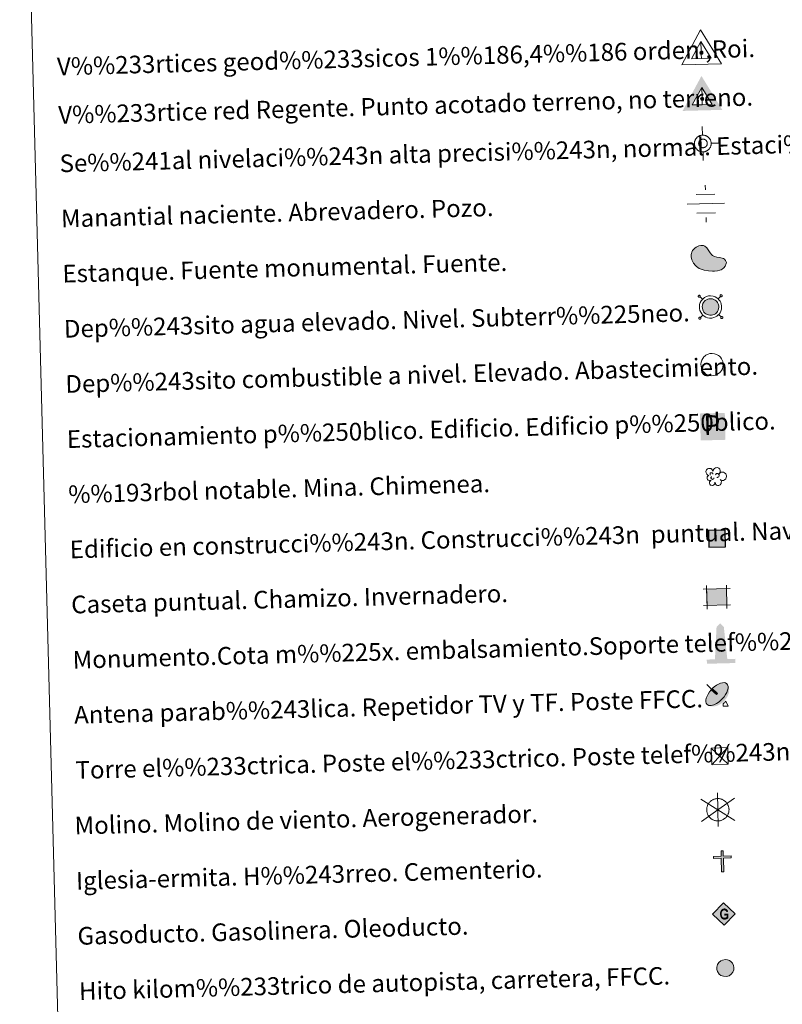
# Model space of a CAD drawing. Units: metres. Extents: x 677530 to 682061, y 4755784 to 4758870.
# Drawn here: x 677862 to 678207, y 4757041 to 4757488 of the extents above; entities that cross this region are included whole.
import ezdxf
from ezdxf.enums import TextEntityAlignment as Align

# ---------------------------------------------------------------- set-up
doc = ezdxf.new("R2010")
doc.units = ezdxf.units.M
doc.header["$MEASUREMENT"] = 0
doc.linetypes.add('DGN Style 2', pattern=[54.7135, 32.8281, -21.8854])
doc.layers.add('Carátula', color=7, linetype='Continuous', lineweight=0)
doc.styles.add('Style-arial', font='arial.shx', dxfattribs={"bigfont": 'arialbig.shx'})

# ---------------------------------------------------------------- blocks, each defined once
blk = doc.blocks.new('5VG1OR')
at = {"layer": 'Carátula', "linetype": 'Continuous', "lineweight": 0}
h = blk.add_hatch(color=1, dxfattribs=at)
edge = h.paths.add_edge_path()
edge.add_arc((0.1, 0), 7.5, 359.9998, 719.9998)
at = {"layer": 'Carátula', "color": 250, "linetype": 'Continuous', "lineweight": 0}
for p, q in [((-0.4, 51.9), (-0.5, 7.3)), ((-0.5, 7.3), (-0.4, 51.9)), ((-0.5, -7.7), (-0.5, -26.2)), ((-0.5, -26.2), (-0.5, -7.7))]:
    blk.add_line(p, q, dxfattribs=at)
at = {"layer": 'Carátula', "color": 250, "linetype": 'Continuous', "lineweight": 0, "flags": 128}
for points in [[(-0.4, 51.9), (-45.5, -26.2), (-0.5, -26.2)], [(-0.5, -26.2), (44.5, -26.1), (-0.4, 51.9)]]:
    blk.add_lwpolyline(points, dxfattribs=at)
at = {"layer": 'Carátula', "color": 250, "linetype": 'Continuous', "lineweight": 0, "extrusion": (0, 0, -1)}
for start, end in [(272.8094, 87.2167), (87.1909, 272.8094)]:
    blk.add_arc((-0.1, 0, 0), 7.5, start, end, dxfattribs=at)
at = {"layer": 'Carátula', "color": 250, "linetype": 'Continuous', "lineweight": 0}
blk.add_3dface([(90.1, -52.2), (-90, -52.1), (-0.5, 103.8)], dxfattribs=at)
blk = doc.blocks.new('5NIVA')
at = {"layer": 'Carátula', "color": 7, "linetype": 'Continuous', "lineweight": 0, "flags": 128}
for points in [[(0.7, 31), (0.7, 62.8)], [(32.6, -0.9), (32.4, 0.6), (32.3, 2.3), (32.1, 3.8), (31.8, 5.6), (31.4, 7.2), (30.8, 8.9), (30.4, 10.5), (29.8, 12), (29.1, 13.4), (28.1, 14.9), (27.4, 16.5), (26.4, 17.6), (25.3, 19.2), (24.4, 20.4), (23.1, 21.4), (22.1, 22.7), (20.9, 23.7), (19.3, 24.7), (18.1, 25.7), (16.6, 26.5), (15, 27.5), (13.6, 28.2), (12.1, 28.7), (10.5, 29.1), (8.8, 29.7), (7.3, 30.2), (5.6, 30.5), (4, 30.7), (2.3, 30.7), (0.7, 31), (-0.7, 30.8), (-2.4, 30.7), (-3.9, 30.5), (-5.7, 30.2), (-7.2, 29.7), (-9, 29.2), (-10.6, 28.7), (-12.1, 28.2), (-13.5, 27.5), (-15.1, 26.5), (-16.6, 25.7), (-17.8, 24.6), (-19.3, 23.7), (-20.6, 22.7), (-21.5, 21.4), (-22.8, 20.4), (-23.8, 19.2), (-24.8, 17.7), (-25.8, 16.4), (-26.5, 15), (-27.6, 13.4), (-28.3, 11.9), (-28.8, 10.4), (-29.3, 8.9), (-29.8, 7.2), (-30.3, 5.6), (-30.6, 3.9), (-30.8, 2.3), (-30.8, 0.6), (-31, -0.9), (-30.8, -2.4), (-30.8, -4.2), (-30.6, -5.6), (-30.3, -7.4), (-29.8, -8.9), (-29.3, -10.6), (-28.8, -12.2), (-28.3, -13.7), (-27.6, -15.1), (-26.5, -16.6), (-25.8, -18.2), (-24.9, -19.4), (-23.8, -21), (-22.8, -22.2), (-21.5, -23.3), (-20.6, -24.5), (-19.3, -25.5), (-17.8, -26.5), (-16.6, -27.5), (-15.1, -28.2), (-13.5, -29.2), (-12, -30), (-10.5, -30.5), (-9, -31), (-7.2, -31.5), (-5.8, -31.9), (-4, -32.2), (-2.5, -32.4), (-0.8, -32.5), (0.8, -32.7), (2.2, -32.5), (4, -32.4), (5.5, -32.2), (7.2, -32), (8.8, -31.5), (10.6, -31), (12.1, -30.5), (13.6, -30), (15.1, -29.2), (16.6, -28.2)], [(17.7, -0.5), (17.6, 0.4), (17.5, 1.2), (17.5, 2), (17.3, 2.9), (17.1, 3.7), (16.9, 4.5), (16.6, 5.2), (16.2, 6), (15.8, 6.8), (15.5, 7.6), (15.1, 8.4), (14.5, 9), (14, 9.7), (13.5, 10.2), (13, 10.9), (12.4, 11.5), (11.7, 12), (11, 12.5), (10.3, 13.1), (9.6, 13.5), (8.9, 13.9), (8, 14.3), (7.4, 14.6), (6.5, 14.8), (5.6, 15.1), (4.8, 15.4), (4, 15.4), (3.2, 15.6), (2.3, 15.6), (1.4, 15.7), (0.7, 15.6), (-0.3, 15.6), (-1.1, 15.5), (-1.9, 15.4), (-2.8, 15.1), (-3.5, 14.8), (-4.3, 14.6), (-5.1, 14.3), (-5.9, 13.9), (-6.6, 13.5), (-7.4, 13.1), (-8.1, 12.6), (-8.8, 12), (-9.3, 11.5), (-10, 10.9), (-10.6, 10.3), (-11.1, 9.7), (-11.7, 9), (-12.1, 8.3), (-12.6, 7.6), (-13, 6.8), (-13.3, 6), (-13.6, 5.3), (-14, 4.5), (-14.2, 3.7), (-14.3, 2.9), (-14.5, 2), (-14.6, 1.2), (-14.7, 0.4), (-14.8, -0.4), (-14.6, -1.4), (-14.6, -2.2), (-14.6, -3), (-14.4, -3.8), (-14.1, -4.7), (-13.9, -5.5), (-13.7, -6.3), (-13.3, -7.1), (-12.9, -7.9), (-12.6, -8.6), (-12.2, -9.4), (-11.7, -10), (-11, -10.7), (-10.6, -11.3), (-10, -12), (-9.3, -12.6), (-8.8, -13.1), (-8, -13.5), (-7.4, -14.1), (-6.6, -14.6), (-5.9, -14.9), (-5.2, -15.3), (-4.3, -15.6), (-3.6, -15.9), (-2.8, -16.2), (-1.9, -16.4), (-1.1, -16.5), (-0.3, -16.7), (0.6, -16.7), (1.5, -16.7), (2.3, -16.6), (3.1, -16.7), (4, -16.4), (4.8, -16.4), (5.7, -16.2), (6.4, -15.9), (7.3, -15.6), (8, -15.3), (8.9, -14.9), (9.6, -14.6)], [(-31, -0.9), (-63, -0.9)], [(0.8, -32.7), (0.8, -64.6)], [(9.6, -14.6), (10.4, -14), (11, -13.5), (11.7, -13.1), (12.3, -12.6), (12.9, -12), (13.5, -11.4), (14.1, -10.7), (14.6, -10.1), (15, -9.4), (15.4, -8.6), (15.9, -7.9), (16.2, -7.1), (16.6, -6.4), (16.9, -5.4), (17.1, -4.7), (17.3, -3.9), (17.4, -3), (17.6, -2.2), (17.6, -1.4), (17.7, -0.5)], [(16.6, -28.2), (18.1, -27.5), (19.4, -26.5), (20.8, -25.5), (22.1, -24.5), (23.1, -23.2), (24.3, -22.2), (25.4, -21), (26.3, -19.4), (27.4, -18.1), (28.1, -16.7), (29.1, -15.2), (29.8, -13.6), (30.4, -12.1), (30.8, -10.6), (31.4, -8.9), (31.8, -7.4), (32.1, -5.7), (32.3, -4.2), (32.4, -2.4), (32.6, -0.9)], [(32.6, -0.9), (64.5, -0.9)]]:
    blk.add_lwpolyline(points, dxfattribs=at)
blk = doc.blocks.new('5NACIE')
at = {"layer": 'Carátula', "color": 170, "linetype": 'Continuous', "lineweight": 0, "flags": 128}
for points in [[(0, 28.1), (0, 37.5)], [(-37.5, 0), (37.5, 0)], [(-18.8, 18.8), (18.8, 18.8)], [(-18.8, -18.8), (18.8, -18.8)], [(0, -28.1), (0, -37.5)]]:
    blk.add_lwpolyline(points, dxfattribs=at)
blk = doc.blocks.new('5TME_1')
at = {"layer": 'Carátula', "color": 250, "linetype": 'Continuous', "lineweight": 0}
for p, q in [((-37.5, 37.5), (37.5, -37.5)), ((37.2, 37.8), (-37.2, -37.9))]:
    blk.add_line(p, q, dxfattribs=at)
at = {"layer": 'Carátula', "color": 250, "linetype": 'Continuous', "lineweight": 0, "flags": 128}
blk.add_lwpolyline([(-37.5, -37.5), (37.5, -37.5), (37.5, 37.5), (-37.5, 37.5), (-37.2, -37.9)], dxfattribs=at)
blk = doc.blocks.new('5ESTAN')
at = {"layer": 'Carátula', "linetype": 'Continuous', "lineweight": 0}
blk.add_hatch(color=154, dxfattribs=at).paths.add_polyline_path([(33.2, -45.9), (24.2, -45.7), (5.5, -43.7), (-13.5, -39.8), (-22.6, -36.8), (-35.7, -31), (-47.5, -22.9), (-52.8, -17.8), (-61, -7.2), (-64.3, -1.2), (-68.2, 8.2), (-71, 22.8), (-70.7, 32.5), (-69.7, 37.1), (-67.3, 44), (-63.6, 50.3), (-53.1, 61), (-47.6, 65), (-35.5, 70.5), (-26.4, 72.4), (-17.8, 72.4), (-13.8, 71.4), (-8.5, 68.7), (0.5, 60.4), (14.9, 38.3), (22.2, 28.8), (26.3, 25.3), (35.3, 20.6), (44.9, 17.8), (57.8, 15.6), (63.9, 14.3), (74.7, 10.1), (79.2, 7.3), (84.3, 2.1), (87.2, -4.2), (87.6, -7.8), (87, -12.9), (82.4, -23.6), (76.1, -31.1), (67.8, -37.5), (62.9, -40.2), (57.6, -42.2), (46, -44.9)])
at = {"layer": 'Carátula', "color": 1, "linetype": 'Continuous', "lineweight": 0, "flags": 128}
blk.add_lwpolyline([(24.2, -45.7), (33.2, -45.9), (46, -44.9), (57.6, -42.2), (62.9, -40.2), (67.8, -37.5), (76.1, -31.1), (82.4, -23.6), (87, -12.9), (87.6, -7.8), (87.2, -4.2), (84.3, 2.1), (79.2, 7.3), (74.7, 10.1), (63.9, 14.3), (57.8, 15.6), (44.9, 17.8), (35.3, 20.6), (26.3, 25.3), (22.2, 28.8), (14.9, 38.3), (0.5, 60.4), (-8.5, 68.7), (-13.8, 71.4), (-17.8, 72.4), (-26.4, 72.4), (-35.5, 70.5), (-47.6, 65), (-53.1, 61), (-63.6, 50.3), (-67.3, 44), (-69.7, 37.1), (-70.7, 32.5), (-71, 22.8), (-68.2, 8.2), (-64.3, -1.2), (-61, -7.2), (-52.8, -17.8), (-47.5, -22.9), (-35.7, -31), (-22.6, -36.8), (-13.5, -39.8), (5.5, -43.7)], close=True, dxfattribs=at)
blk = doc.blocks.new('5CASET')
at = {"layer": 'Carátula', "linetype": 'Continuous', "lineweight": 0}
blk.add_hatch(color=232, dxfattribs=at).paths.add_polyline_path([(-22.4, -18.4), (-22.4, 18.4), (22.4, 18.5), (22.4, -18.4)])
at = {"layer": 'Carátula', "color": 1, "linetype": 'Continuous', "lineweight": 0}
for p, q in [((-22.4, 26.6), (-22.4, -26.6)), ((-22.4, 26.6), (-22.4, -26.6)), ((22.4, -26.6), (22.4, 26.6)), ((22.4, -26.6), (22.4, 26.6)), ((30.5, 18.5), (-30.5, 18.5)), ((30.5, 18.5), (-30.5, 18.5)), ((-30.5, -18.4), (30.6, -18.4)), ((-30.5, -18.4), (30.6, -18.4))]:
    blk.add_line(p, q, dxfattribs=at)
blk.add_3dface([(-22.4, -18.4), (22.4, -18.4), (22.4, 18.5), (-22.4, 18.4)], dxfattribs=at)
blk = doc.blocks.new('5GASO')
at = {"layer": 'Carátula', "linetype": 'Continuous', "lineweight": 0}
for color, points in [(33, [(0.1, -50.8), (-50.9, 0), (0, 50.9), (2.5, 25), (-3.1, 24.3), (-7.8, 22.1), (-11.7, 18.5), (-14.7, 13.6), (-16.8, 7.1), (-17.4, -0.3), (-16.8, -7.8), (-14.8, -14.1), (-11.6, -19.4), (-7.6, -22.9), (-2.7, -25.1), (3, -26)]), (33, [(0.1, -50.8), (3, -26), (7.8, -25.3), (12.8, -23.6), (17.1, -21.2), (20.3, -18.2), (20.2, 1.5), (2.4, 1.4), (2.4, -7.1), (12.7, -7), (12.8, -13.2), (10.4, -15), (7.9, -16.3), (5.2, -17.1), (2.5, -17.5), (-0.1, -17.1), (-2.3, -16.4), (-4.4, -15.2), (-6.2, -13.4), (-7.8, -10.9), (-9, -7.8), (-9.7, -4), (-9.9, 0.2), (-9.7, 4), (-9.1, 7.3), (-7.9, 10.1), (-6.6, 12.5), (-4.6, 14.2), (-2.6, 15.6), (-0.4, 16.2), (2.3, 16.5), (5.5, 16), (8.3, 14.4), (10.5, 11.6), (11.8, 8.1), (19.4, 10), (18.6, 13.4), (17.3, 16.4), (15.8, 19.1), (13.9, 21.1), (11.5, 22.8), (8.8, 24.1), (5.9, 24.8), (2.5, 25), (0, 50.9), (50.9, 0.1)]), (250, [(3, -26), (-2.6, -25.1), (-7.5, -22.9), (-11.6, -19.4), (-14.8, -14.1), (-16.8, -7.8), (-17.4, -0.3), (-16.8, 7.1), (-14.7, 13.6), (-11.7, 18.5), (-7.8, 22.1), (-3.1, 24.3), (2.5, 25), (5.9, 24.8), (8.8, 24.1), (11.5, 22.8), (13.9, 21.1), (15.8, 19.1), (17.3, 16.4), (18.6, 13.4), (19.4, 10), (11.8, 8.1), (10.5, 11.6), (8.3, 14.4), (5.5, 16), (2.3, 16.5), (-0.4, 16.2), (-2.6, 15.6), (-4.6, 14.2), (-6.5, 12.5), (-7.9, 10.1), (-9.1, 7.3), (-9.7, 4), (-9.9, 0.2), (-9.7, -4), (-9, -7.8), (-7.8, -10.9), (-6.2, -13.4), (-4.4, -15.2), (-2.3, -16.4), (-0.1, -17.1), (2.5, -17.5), (5.2, -17.1), (7.9, -16.3), (10.4, -15), (12.8, -13.2), (12.7, -7), (2.4, -7.1), (2.4, 1.4), (20.3, 1.5), (20.3, -18.2), (17.1, -21.2), (12.8, -23.6), (7.8, -25.3)])]:
    blk.add_hatch(color=color, dxfattribs=at).paths.add_polyline_path(points)
at = {"layer": 'Carátula', "color": 250, "linetype": 'Continuous', "lineweight": 0}
blk.add_3dface([(0.1, -50.8), (50.9, 0.1), (0, 50.9), (-50.9, 0)], dxfattribs=at)
blk = doc.blocks.new('5PARAB')
at = {"layer": 'Carátula', "linetype": 'Continuous', "lineweight": 0}
h = blk.add_hatch(color=43, dxfattribs=at)
edge = h.paths.add_edge_path()
edge.add_ellipse((1.8, 1.6), major_axis=(30.5, 30.5), ratio=0.5, start_angle=240, end_angle=269.9993)
edge.add_ellipse((1.8, 1.6), major_axis=(30.5, 30.5), ratio=0.5, start_angle=269.9993, end_angle=359.9987)
edge.add_ellipse((1.8, 1.6), major_axis=(30.5, 30.5), ratio=0.5, start_angle=0, end_angle=87.2989)
edge.add_line((-12, 18.3), (-12, 18.3))
edge.add_line((-12, 18.3), (3.3, 3))
edge.add_line((3.3, 3), (0, 0))
edge.add_line((0, 0), (-15.3, 15.3))
edge.add_line((-15.3, 15.3), (-15, 15.2))
edge.add_ellipse((1.8, 1.6), major_axis=(30.5, 30.5), ratio=0.5, start_angle=92.9733, end_angle=180)
edge.add_ellipse((1.8, 1.6), major_axis=(30.5, 30.5), ratio=0.5, start_angle=180, end_angle=240)
h = blk.add_hatch(color=170, dxfattribs=at)
edge = h.paths.add_edge_path()
edge.add_ellipse((1.8, 1.6), major_axis=(30.5, 30.5), ratio=0.7, start_angle=269.9995, end_angle=359.999)
edge.add_ellipse((1.8, 1.6), major_axis=(30.5, 30.5), ratio=0.5, start_angle=180, end_angle=359.9986, ccw=False)
edge.add_ellipse((1.8, 1.6), major_axis=(30.5, 30.5), ratio=0.7, start_angle=180.0194, end_angle=269.9995)
at = {"layer": 'Carátula', "color": 170, "linetype": 'Continuous', "lineweight": 0}
for p, q in [((1.5, 1.6), (-28.5, 31.6)), ((0, 0), (-15.3, 15.3)), ((-12, 18.3), (3.3, 3)), ((3.3, 3), (0, 0)), ((19.8, -27.9), (19.9, -35.7)), ((35.1, -35.7), (27.9, -20.7)), ((19.9, -35.7), (35.1, -35.7))]:
    blk.add_line(p, q, dxfattribs=at)
at = {"layer": 'Carátula', "color": 1, "linetype": 'Continuous', "lineweight": 0}
blk.add_line((0, 0), (3.3, 3), dxfattribs=at)
at = {"layer": 'Carátula', "color": 170, "linetype": 'Continuous', "lineweight": 0}
for start_param, end_param in [(0, 1.523654), (4.712377, 6.283162), (1.62269, 3.141593), (3.141593, 4.18879), (4.18879, 4.712377)]:
    blk.add_ellipse((1.8, 1.6, 0), major_axis=(30.5, 30.5), ratio=0.5, start_param=start_param, end_param=end_param, dxfattribs=at)
at = {"layer": 'Carátula', "color": 170, "linetype": 'Continuous', "lineweight": 0, "extrusion": (0, 0, -1)}
for start_param, end_param in [(1.570805, 1.740266), (1.512222, 1.570805)]:
    blk.add_ellipse((1.8, 1.6, 0), major_axis=(33.4, 33.4), ratio=0.725704, start_param=start_param, end_param=end_param, dxfattribs=at)
blk = doc.blocks.new('5ARBOL')
at = {"layer": 'Carátula', "color": 92, "linetype": 'Continuous', "lineweight": 0, "flags": 128}
blk.add_lwpolyline([(-18, 1.5), (-21.1, 2.4), (-24.4, 5.6), (-26.3, 9.6), (-26.6, 13.6), (-26, 16.8), (-24.4, 19.1), (-21.6, 21.5), (-19.1, 22.7), (-16.9, 22.9), (-15.1, 23.2), (-11.9, 22.9), (-10.2, 22.1), (-9.4, 21.3), (-7.9, 19), (-6.5, 16.6), (-5.1, 14.5), (-4.8, 14.7), (-4.5, 17.8), (-2.9, 20.5), (-0.4, 22.4), (2.4, 24.1), (4.9, 24.7), (8.8, 24.8), (12.2, 23.4), (15.6, 19.9), (16.9, 16), (16.7, 12.6), (15.6, 9.9), (13.1, 6.2), (18.3, 10.3), (22, 10.7), (26.4, 10.4), (29.8, 8.5), (33.2, 5.2), (34.6, 2.2), (35.3, -0.6), (35.2, -3), (34.5, -5.6), (33, -9.4), (28.7, -12.4), (25.4, -14.1), (22, -14.1), (19.2, -13.7), (15.4, -11), (18.2, -14.2), (19.5, -16.7), (19, -20.5), (18.4, -23.3), (15, -27.5), (11.7, -28.9), (7.5, -28.8), (4.7, -27.9), (2.1, -25.6), (1, -23.3), (-0.1, -19.6), (-0.3, -18.9), (-0.6, -21.9), (-1.1, -24.3), (-2.3, -26.3), (-4.9, -28.1), (-6.7, -28.4), (-7.9, -28.5), (-11.5, -28.2), (-13.5, -27.3), (-15.6, -24.4), (-16.7, -22), (-17.1, -20.4), (-16.8, -17.6), (-14.9, -15.1), (-13, -13.2), (-12.9, -12.7), (-18, -13.7), (-20.3, -12.6), (-22.2, -10.3), (-23.7, -7.8), (-23.8, -5), (-22.9, -2.1), (-21.1, 0)], close=True, dxfattribs=at)
for points in [[(-12.9, 3.3), (-13.8, 4), (-14.1, 4.6), (-14, 6.2), (-14.1, 7.4), (-13.5, 9), (-13.1, 9.2), (-12.4, 9.7), (-11.7, 10), (-10.1, 9.9), (-9.4, 9.9), (-8.3, 9.6), (-7.6, 9.1), (-6.9, 8.3), (-6.3, 7.2), (-6, 6.3), (-6, 6), (-6, 5.7)], [(1.9, 3.1), (3.7, 6), (5.4, 7.1), (7.7, 7.2), (9.4, 6.8), (10.6, 6), (11.5, 5.1), (12.2, 3.6), (12.9, 2.5), (13, -0.5), (12.4, -1.8), (11.5, -3), (10.3, -3.9), (9.3, -4.3), (8.3, -4.7), (7.1, -4.9), (6.1, -4.8), (5.7, -4.6)], [(-11.5, -6.8), (-12, -5.8), (-11.9, -4.6), (-11.5, -3.4), (-10.3, -2.6), (-9.9, -2.3), (-9.4, -2.2)], [(-11.5, -6.8), (-11.1, -8), (-10.1, -9), (-8, -10.1), (-7.1, -10.2), (-5.9, -10.2), (-4.9, -9.9), (-3.7, -9), (-3.4, -8.4), (-2.9, -7.1), (-2.9, -6.5), (-2.9, -5.7), (-3, -5.5)]]:
    blk.add_lwpolyline(points, dxfattribs=at)
blk = doc.blocks.new('5MONUM')
at = {"layer": 'Carátula', "linetype": 'Continuous', "lineweight": 0, "extrusion": (0, 0, -1)}
blk.add_hatch(color=252, dxfattribs=at).paths.add_polyline_path([(64.3, -85.4), (-64.7, -85.4), (-64.7, -66.4), (-28.7, -66.4), (-16.7, 79.6), (-0.2, 96.6), (16.3, 79.6), (27.3, -66.4), (64.3, -66.4)])
blk = doc.blocks.new('5MOLIN')
at = {"layer": 'Carátula', "color": 7, "linetype": 'Continuous', "lineweight": 0}
for q in [(-75.9, 50.6), (0, 76), (76, 50.6), (-76, -50.6), (76, -50.6), (0, -75.8)]:
    blk.add_line((0, 0), q, dxfattribs=at)
at = {"layer": 'Carátula', "color": 7, "linetype": 'Continuous', "lineweight": 0, "flags": 128}
for points in [[(-0.1, 50.6), (-2.9, 50.5), (-5.7, 50.3), (-8.6, 49.8), (-11.3, 49.3), (-14.1, 48.6), (-16.9, 47.7), (-19.5, 46.7), (-22.1, 45.6), (-24.6, 44.3), (-27.1, 42.8), (-29.4, 41.2), (-31.7, 39.4), (-33.8, 37.7), (-35.9, 35.7), (-37.9, 33.6), (-39.7, 31.5), (-41.4, 29.2), (-43, 26.8), (-44.4, 24.4), (-45.7, 21.8), (-46.9, 19.2), (-47.9, 16.6), (-48.8, 13.9), (-49.5, 11.1), (-50, 8.3), (-50.4, 5.5), (-50.6, 2.6), (-50.7, -0.2), (-50.6, -3), (-50.3, -5.9), (-49.9, -8.7), (-49.4, -11.5), (-48.7, -14.2), (-47.9, -16.9), (-46.8, -19.6), (-45.6, -22.2), (-44.3, -24.7), (-42.8, -27.2), (-41.2, -29.5), (-39.5, -31.8), (-37.6, -34), (-35.8, -36), (-33.6, -38), (-31.5, -39.8), (-29.1, -41.5), (-26.8, -43), (-24.3, -44.5), (-21.8, -45.8), (-19.2, -46.9), (-16.5, -47.9), (-13.8, -48.9), (-11, -49.4), (-8.2, -50), (-5.4, -50.4), (-2.5, -50.6), (0.3, -50.6), (3.1, -50.6), (6, -50.3), (8.8, -49.9), (11.6, -49.3), (14.3, -48.6), (17, -47.7), (19.7, -46.6), (22.3, -45.5), (24.7, -44.1), (27.2, -42.7), (29.6, -41.1), (31.8, -39.4), (34, -37.5), (36, -35.5), (38, -33.4), (39.8, -31.2), (41.5, -29), (43.1, -26.6), (44.5, -24.1), (45.6, -21.6), (46.9, -19), (47.9, -16.3), (48.7, -13.6), (49.4, -10.8), (49.9, -8), (50.3, -5.2), (50.5, -2.4), (50.6, 0.5), (50.5, 3.3), (50.2, 6.2), (49.8, 9), (49.2, 11.8), (48.5, 14.5), (47.5, 17.2), (46.4, 19.9), (45.3, 22.4), (44, 25), (42.5, 27.4), (40.9, 29.7), (39.2, 32), (37.3, 34.1), (35.3, 36.2), (33.2, 38.1), (31, 39.9)], [(31, 39.9), (28.7, 41.6), (26.3, 43.2), (23.9, 44.6), (21.3, 45.8), (18.6, 47), (16.1, 48), (13.3, 48.8), (10.6, 49.5), (7.8, 50), (4.9, 50.4), (2.1, 50.6), (-0.1, 50.6)]]:
    blk.add_lwpolyline(points, dxfattribs=at)
blk = doc.blocks.new('5ERMIT')
at = {"layer": 'Carátula', "linetype": 'Continuous', "lineweight": 0}
blk.add_hatch(color=250, dxfattribs=at).paths.add_polyline_path([(3, -64.7), (-3.2, -64.6), (-3.1, -58.8), (-3.2, -2.9), (-38.4, -3), (-38.3, 2.4), (-4.8, 2.4), (-3.2, 4.2), (-3.2, 27.2), (3, 27.1), (3, 4.1), (4.9, 2.5), (38.3, 2.5), (38.2, -2.9), (3, -3)])
at = {"layer": 'Carátula', "color": 7, "linetype": 'Continuous', "lineweight": 0, "flags": 128}
blk.add_lwpolyline([(-4.9, -4.8), (-4.9, -66.4), (4.9, -66.3), (4.9, -4.6), (40, -4.8), (39.9, 4.2), (4.8, 4.3), (4.9, 28.9), (-4.8, 28.8), (-4.9, 4.1), (-40.1, 4.2), (-40, -4.7), (-4.9, -4.8), (-4.9, -66.4), (4.9, -66.3)], dxfattribs=at)
blk = doc.blocks.new('5HITAU')
at = {"layer": 'Carátula', "linetype": 'Continuous', "lineweight": 0}
for color, points in [(1, [(4.6, -38.5), (-9.9, -37), (-21, -32.6), (-28.6, -26.4), (-35.9, -15.2), (-38.1, -5), (-38.2, 5.9), (-35.1, 16.8), (-28.1, 26.2), (-20, 32.7), (-12.3, 36.8), (1.6, 38.5), (10.2, 37.1), (19.3, 33.7), (26, 28.5), (32.7, 21), (36.8, 11.1), (38.5, 2), (37.7, -8.4), (33.8, -19.1), (26.3, -27.9), (16.6, -35.1)]), (2, [(3.7, -28.7), (-7.4, -27.4), (-15.9, -24.1), (-21.3, -19.6), (-26.7, -11.3), (-28.3, -4), (-28.3, 4.5), (-26.1, 12.4), (-21, 19.4), (-14.7, 24.5), (-9.3, 27.4), (1.4, 28.6), (7.6, 27.6), (14.5, 25.1), (19.3, 21.4), (24.2, 15.8), (27.3, 8.4), (28.5, 1.5), (27.9, -6.2), (25.1, -14.1), (19.5, -20.6), (12.1, -26.2)])]:
    blk.add_hatch(color=color, dxfattribs=at).paths.add_polyline_path(points)
at = {"layer": 'Carátula', "color": 250, "linetype": 'Continuous', "lineweight": 0, "flags": 128}
blk.add_lwpolyline([(-12.3, 36.8), (-20, 32.7), (-28.1, 26.2), (-35.1, 16.8), (-38.2, 5.9), (-38.1, -5), (-35.9, -15.2), (-28.6, -26.4), (-21, -32.6), (-9.9, -37), (4.6, -38.5), (16.6, -35.1), (26.3, -27.9), (33.8, -19.1), (37.7, -8.4), (38.5, 2), (36.8, 11.1), (32.7, 21), (26, 28.5), (19.3, 33.7), (10.2, 37.1), (1.6, 38.5)], close=True, dxfattribs=at)
blk = doc.blocks.new('5VGRR')
at = {"layer": 'Carátula', "linetype": 'Continuous', "lineweight": 0}
blk.add_hatch(color=131, dxfattribs=at).paths.add_polyline_path([(-90, -52.1), (-0.5, 103.8), (-0.4, 51.8), (-45.5, -26.1), (-0.5, -26.2), (0.5, -52.1)])
at = {"layer": 'Carátula', "linetype": 'Continuous', "lineweight": 0, "extrusion": (0, 0, -1)}
blk.add_hatch(color=131, dxfattribs=at).paths.add_polyline_path([(-90.1, -52.2), (0.5, 103.8), (0.4, 51.8), (-44.5, -26.2), (0.5, -26.2), (-0.5, -52.1)])
at = {"layer": 'Carátula', "linetype": 'Continuous', "lineweight": 0}
h = blk.add_hatch(color=1, dxfattribs=at)
edge = h.paths.add_edge_path()
edge.add_arc((0.1, 0), 7.5, 359.9998, 719.9998)
at = {"layer": 'Carátula', "color": 250, "linetype": 'Continuous', "lineweight": 0}
for p, q in [((-0.4, 51.8), (-0.5, 7.2)), ((-0.5, 7.2), (-0.4, 51.8)), ((-0.5, -7.7), (-0.5, -26.2)), ((-0.5, -26.2), (-0.5, -7.7))]:
    blk.add_line(p, q, dxfattribs=at)
at = {"layer": 'Carátula', "color": 250, "linetype": 'Continuous', "lineweight": 0, "flags": 128}
for points in [[(-0.4, 51.8), (-45.5, -26.1), (-0.5, -26.2)], [(-0.5, -26.2), (44.5, -26.2), (-0.4, 51.8)]]:
    blk.add_lwpolyline(points, dxfattribs=at)
at = {"layer": 'Carátula', "color": 250, "linetype": 'Continuous', "lineweight": 0, "extrusion": (0, 0, -1)}
for start, end in [(272.8094, 87.2167), (87.1909, 272.8094)]:
    blk.add_arc((-0.1, 0, 0), 7.5, start, end, dxfattribs=at)
blk = doc.blocks.new('5ESTAC_1')
at = {"layer": 'Carátula', "color": 141, "linetype": 'Continuous', "lineweight": 0, "extrusion": (0, 0, -1)}
blk.add_solid([(46.7, 51.4), (-50.4, 51.4), (46.7, -54.2), (-50.4, -54.1)], dxfattribs=at)
at = {"layer": 'Carátula', "color": 254, "linetype": 'Continuous', "lineweight": 0, "extrusion": (0, 0, -1)}
blk.add_solid([(34.2, -40), (-41.6, -40), (34.2, -42.9), (-41.6, -42.9)], dxfattribs=at)
at = {"layer": 'Carátula', "color": 254, "linetype": 'Continuous', "lineweight": 0, "style": 'Style-arial'}
blk.add_text('P', height=76.9, rotation=359.9999, dxfattribs=at).set_placement((-0.6, 5.5), align=Align.MIDDLE_CENTER)

msp = doc.modelspace()

# ---------------------------------------------------------------- hatches: boundary and pattern name
at = {"layer": 'Carátula', "linetype": 'Continuous', "lineweight": 0}
for color, points in [(154, [(678174.62, 4757353.71), (678173.95, 4757353.84), (678173.35, 4757354.05), (678172.79, 4757354.38), (678172.39, 4757354.73), (678171.94, 4757355.18), (678171.64, 4757355.67), (678171.39, 4757356.22), (678171.23, 4757356.96), (678171.19, 4757357.62), (678171.26, 4757358.24), (678171.5, 4757359.01), (678171.78, 4757359.52), (678172.19, 4757360.03), (678172.56, 4757360.37), (678172.87, 4757360.62), (678173.66, 4757361.01), (678174.21, 4757361.17), (678174.95, 4757361.22), (678175.84, 4757361.13), (678176.5, 4757360.88), (678177.1, 4757360.56), (678177.48, 4757360.26), (678177.77, 4757359.96), (678178.15, 4757359.42), (678178.41, 4757358.94), (678178.56, 4757358.46), (678178.68, 4757357.91), (678178.68, 4757357.27), (678178.62, 4757356.71), (678178.41, 4757356.06), (678178.13, 4757355.47), (678177.79, 4757355.01), (678177.57, 4757354.75), (678177.14, 4757354.42), (678176.58, 4757354.08), (678176.03, 4757353.85), (678175.42, 4757353.72)]), (2, [(678182.1, 4757055.04), (678180.98, 4757055.14), (678180.12, 4757055.45), (678179.57, 4757055.88), (678179.01, 4757056.7), (678178.83, 4757057.43), (678178.81, 4757058.28), (678179.01, 4757059.07), (678179.5, 4757059.78), (678180.12, 4757060.31), (678180.65, 4757060.61), (678181.71, 4757060.76), (678182.34, 4757060.68), (678183.03, 4757060.45), (678183.52, 4757060.08), (678184.03, 4757059.54), (678184.36, 4757058.81), (678184.5, 4757058.13), (678184.46, 4757057.35), (678184.2, 4757056.56), (678183.65, 4757055.89), (678182.93, 4757055.31)])]:
    msp.add_hatch(color=color, dxfattribs=at).paths.add_polyline_path(points)
at = {"layer": 'Carátula', "linetype": 'DGN Style 2', "lineweight": 30}
msp.add_hatch(color=31, dxfattribs=at).paths.add_polyline_path([(678174.21, 4757248.63), (678174.01, 4757256.13), (678181.51, 4757256.33), (678181.7, 4757248.83)])

# ---------------------------------------------------------------- linework, layer by layer
at = {"layer": 'Carátula', "color": 250, "linetype": 'Continuous', "lineweight": 0}
for p, q in [((678171.28, 4757360.95), (678170.18, 4757361.99)), ((678178.4, 4757361.13), (678179.45, 4757362.23)), ((678171.47, 4757353.82), (678170.42, 4757352.72)), ((678178.59, 4757354.01), (678179.69, 4757352.96))]:
    msp.add_line(p, q, dxfattribs=at)
at = {"layer": 'Carátula', "color": 250, "linetype": 'Continuous', "lineweight": 0, "flags": 128}
for points in [[(678169.5, 4757362.63), (678169.45, 4757362.56), (678169.41, 4757362.49), (678169.38, 4757362.41), (678169.37, 4757362.32), (678169.38, 4757362.23), (678169.4, 4757362.15), (678169.43, 4757362.07), (678169.49, 4757362), (678169.55, 4757361.94), (678169.63, 4757361.89), (678169.71, 4757361.85), (678169.79, 4757361.84), (678169.88, 4757361.84), (678169.96, 4757361.85), (678170.05, 4757361.88), (678170.12, 4757361.93), (678170.18, 4757361.99), (678170.23, 4757362.05), (678170.27, 4757362.13), (678170.3, 4757362.21), (678170.31, 4757362.3), (678170.3, 4757362.38), (678170.28, 4757362.47), (678170.24, 4757362.55), (678170.2, 4757362.62), (678170.14, 4757362.68), (678170.05, 4757362.72), (678169.97, 4757362.75), (678169.89, 4757362.77), (678169.8, 4757362.78), (678169.72, 4757362.76), (678169.64, 4757362.73), (678169.57, 4757362.68), (678169.5, 4757362.63)], [(678179.43, 4757362.89), (678179.38, 4757362.82), (678179.34, 4757362.75), (678179.31, 4757362.66), (678179.3, 4757362.58), (678179.3, 4757362.49), (678179.33, 4757362.41), (678179.37, 4757362.33), (678179.42, 4757362.26), (678179.48, 4757362.2), (678179.55, 4757362.15), (678179.63, 4757362.12), (678179.71, 4757362.1), (678179.8, 4757362.1), (678179.89, 4757362.11), (678179.97, 4757362.14), (678180.04, 4757362.19), (678180.11, 4757362.25), (678180.16, 4757362.32), (678180.21, 4757362.39), (678180.22, 4757362.47), (678180.24, 4757362.56), (678180.23, 4757362.64), (678180.21, 4757362.73), (678180.18, 4757362.81), (678180.12, 4757362.88), (678180.05, 4757362.94), (678179.98, 4757362.99), (678179.91, 4757363.01), (678179.82, 4757363.03), (678179.73, 4757363.04), (678179.65, 4757363.02), (678179.57, 4757362.99), (678179.49, 4757362.94), (678179.43, 4757362.89)], [(678169.76, 4757352.7), (678169.71, 4757352.63), (678169.67, 4757352.56), (678169.64, 4757352.47), (678169.64, 4757352.39), (678169.64, 4757352.3), (678169.66, 4757352.22), (678169.7, 4757352.14), (678169.75, 4757352.07), (678169.82, 4757352.01), (678169.89, 4757351.97), (678169.97, 4757351.93), (678170.05, 4757351.91), (678170.14, 4757351.91), (678170.22, 4757351.92), (678170.3, 4757351.96), (678170.38, 4757352), (678170.45, 4757352.06), (678170.49, 4757352.12), (678170.53, 4757352.2), (678170.56, 4757352.28), (678170.57, 4757352.36), (678170.56, 4757352.45), (678170.54, 4757352.54), (678170.5, 4757352.62), (678170.46, 4757352.69), (678170.39, 4757352.75), (678170.32, 4757352.8), (678170.23, 4757352.83), (678170.15, 4757352.84), (678170.06, 4757352.84), (678169.98, 4757352.83), (678169.91, 4757352.8), (678169.83, 4757352.75), (678169.76, 4757352.7)], [(678179.69, 4757352.96), (678179.64, 4757352.89), (678179.6, 4757352.82), (678179.57, 4757352.73), (678179.56, 4757352.65), (678179.57, 4757352.56), (678179.59, 4757352.48), (678179.63, 4757352.4), (678179.68, 4757352.33), (678179.74, 4757352.28), (678179.81, 4757352.23), (678179.9, 4757352.19), (678179.98, 4757352.17), (678180.07, 4757352.17), (678180.16, 4757352.19), (678180.23, 4757352.22), (678180.3, 4757352.26), (678180.37, 4757352.32), (678180.42, 4757352.38), (678180.47, 4757352.46), (678180.49, 4757352.54), (678180.5, 4757352.63), (678180.49, 4757352.72), (678180.47, 4757352.8), (678180.44, 4757352.88), (678180.39, 4757352.95), (678180.31, 4757353.01), (678180.24, 4757353.06), (678180.17, 4757353.09), (678180.08, 4757353.1), (678179.99, 4757353.1), (678179.91, 4757353.09), (678179.83, 4757353.06), (678179.75, 4757353.02), (678179.69, 4757352.96)]]:
    msp.add_lwpolyline(points, dxfattribs=at)
for points in [[(678171.26, 4757360.91), (678170.7, 4757360.23), (678170.32, 4757359.51), (678170.01, 4757358.51), (678169.91, 4757357.66), (678169.96, 4757356.79), (678170.17, 4757355.81), (678170.52, 4757355.06), (678170.93, 4757354.38), (678171.5, 4757353.8), (678172.04, 4757353.33), (678172.81, 4757352.88), (678173.61, 4757352.6), (678174.51, 4757352.43), (678175.57, 4757352.45), (678176.41, 4757352.62), (678177.17, 4757352.94), (678177.86, 4757353.37), (678178.46, 4757353.83), (678178.8, 4757354.23), (678179.24, 4757354.81), (678179.61, 4757355.6), (678179.86, 4757356.43), (678179.96, 4757357.19), (678179.95, 4757358.05), (678179.8, 4757358.79), (678179.58, 4757359.44), (678179.25, 4757360.1), (678178.76, 4757360.77), (678178.35, 4757361.21), (678177.81, 4757361.63), (678177.02, 4757362.06), (678176.13, 4757362.38), (678174.97, 4757362.5), (678173.97, 4757362.44), (678173.19, 4757362.2), (678172.19, 4757361.71), (678171.72, 4757361.34)], [(678172.19, 4757360.03), (678171.78, 4757359.52), (678171.5, 4757359.01), (678171.26, 4757358.24), (678171.19, 4757357.62), (678171.23, 4757356.96), (678171.39, 4757356.22), (678171.64, 4757355.67), (678171.94, 4757355.18), (678172.39, 4757354.73), (678172.79, 4757354.38), (678173.35, 4757354.05), (678173.95, 4757353.84), (678174.62, 4757353.71), (678175.42, 4757353.72), (678176.03, 4757353.85), (678176.58, 4757354.08), (678177.14, 4757354.42), (678177.57, 4757354.75), (678177.79, 4757355.01), (678178.13, 4757355.47), (678178.41, 4757356.06), (678178.62, 4757356.71), (678178.68, 4757357.27), (678178.68, 4757357.91), (678178.56, 4757358.46), (678178.41, 4757358.94), (678178.15, 4757359.42), (678177.77, 4757359.96), (678177.48, 4757360.26), (678177.1, 4757360.56), (678176.5, 4757360.88), (678175.84, 4757361.13), (678174.95, 4757361.22), (678174.21, 4757361.17), (678173.66, 4757361.01), (678172.87, 4757360.62), (678172.56, 4757360.37)]]:
    msp.add_lwpolyline(points, close=True, dxfattribs=at)
at = {"layer": 'Carátula', "color": 1, "linetype": 'Continuous', "lineweight": 0, "flags": 128}
msp.add_lwpolyline([(678171.94, 4757334.8), (678171.39, 4757334.13), (678171.01, 4757333.41), (678170.69, 4757332.42), (678170.59, 4757331.56), (678170.65, 4757330.69), (678170.85, 4757329.71), (678171.2, 4757328.96), (678171.62, 4757328.28), (678172.2, 4757327.7), (678172.73, 4757327.23), (678173.5, 4757326.77), (678174.3, 4757326.5), (678175.19, 4757326.33), (678176.25, 4757326.34), (678177.1, 4757326.52), (678177.86, 4757326.84), (678178.55, 4757327.26), (678179.15, 4757327.72), (678179.49, 4757328.13), (678179.92, 4757328.71), (678180.29, 4757329.49), (678180.55, 4757330.33), (678180.65, 4757331.09), (678180.65, 4757331.94), (678180.49, 4757332.69), (678180.27, 4757333.34), (678179.93, 4757333.99), (678179.45, 4757334.67), (678179.03, 4757335.1), (678178.49, 4757335.53), (678177.71, 4757335.96), (678176.81, 4757336.28), (678175.66, 4757336.4), (678174.66, 4757336.34), (678173.87, 4757336.1), (678172.88, 4757335.6), (678172.41, 4757335.24)], close=True, dxfattribs=at)
at = {"layer": 'Carátula', "color": 7, "linetype": 'Continuous', "lineweight": 0}
for points in [[(677607.64, 4755783.66), (682061.1, 4755900.86), (681982.97, 4758869.84), (677529.51, 4758752.64)], [(677866.52, 4757523.15), (678312.29, 4757534.89), (678356.68, 4755848.39), (677910.91, 4755836.66)]]:
    msp.add_3dface(points, dxfattribs=at)
at = {"layer": 'Carátula', "color": 1, "linetype": 'DGN Style 2', "lineweight": 30}
msp.add_3dface([(678174.21, 4757248.63), (678181.7, 4757248.83), (678181.51, 4757256.33), (678174.01, 4757256.13)], dxfattribs=at)

# ---------------------------------------------------------------- block references
at = {"layer": 'Carátula', "color": 250, "linetype": 'Continuous', "lineweight": 0, "xscale": 0.1000029505099522, "yscale": 0.1000029505099522, "zscale": 0.1000029505099522, "rotation": 1.507576129571069}
for name, p in [('5VG1OR', (678170.76, 4757472.64)), ('5TME_1', (678179.08, 4757153.93)), ('5HITAU', (678181.65, 4757057.9))]:
    msp.add_blockref(name, p, dxfattribs=at)
at = {"layer": 'Carátula', "color": 1, "linetype": 'Continuous', "lineweight": 0}
for name, p, xscale, yscale, zscale, rotation in [('5VGRR', (678171.15, 4757451.75), 0.1000029505099522, 0.1000029505099522, 0.1000029505099522, 1.507576129571069), ('5ESTAN', (678173.33, 4757378.15), 0.1000029505099522, 0.1000029505099522, 0.1000029505099522, 1.507576129571069), ('5CASET', (678177.76, 4757226.03), 0.200001246011025, 0.2000012460110251, 0.200001246011025, 1.507611226353989)]:
    msp.add_blockref(name, p, dxfattribs=dict(at, xscale=xscale, yscale=yscale, zscale=zscale, rotation=rotation))
at = {"layer": 'Carátula', "color": 7, "linetype": 'Continuous', "lineweight": 0}
for name, p, xscale, yscale, zscale, rotation in [('5NIVA', (678171.34, 4757431.63), 0.120000747606615, 0.120000747606615, 0.120000747606615, 1.507611226353989), ('5MOLIN', (678178.26, 4757129.65), 0.1000029505099522, 0.1000029505099522, 0.1000029505099522, 1.507576129571069), ('5ERMIT', (678180.27, 4757108.19), 0.1000029505099522, 0.1000029505099522, 0.1000029505099522, 1.507576129571069)]:
    msp.add_blockref(name, p, dxfattribs=dict(at, xscale=xscale, yscale=yscale, zscale=zscale, rotation=rotation))
at = {"layer": 'Carátula', "color": 170, "linetype": 'Continuous', "lineweight": 0}
for name, p, xscale, yscale, zscale, rotation in [('5NACIE', (678172.78, 4757404.29), 0.2249972980035226, 0.2249972980035226, 0.2249972980035226, 1.507342174359288), ('5PARAB', (678177.6, 4757181.82), 0.1499997095163945, 0.1499997095163946, 0.1499997095163945, 1.506733882726953)]:
    msp.add_blockref(name, p, dxfattribs=dict(at, xscale=xscale, yscale=yscale, zscale=zscale, rotation=rotation))
at = {"layer": 'Carátula', "color": 141, "linetype": 'Continuous', "lineweight": 0, "xscale": 0.1157617492127388, "yscale": 0.1157617492127388, "zscale": 0.1157617492127388, "rotation": 1.507496389742757}
msp.add_blockref('5ESTAC_1', (678175.72, 4757303.38), dxfattribs=at)
at = {"layer": 'Carátula', "color": 92, "linetype": 'Continuous', "lineweight": 0, "xscale": 0.1499997095163945, "yscale": 0.1499997095163946, "zscale": 0.1499997095163945, "rotation": 1.506733882726953}
msp.add_blockref('5ARBOL', (678176.9, 4757280.92), dxfattribs=at)
at = {"layer": 'Carátula', "color": 252, "linetype": 'Continuous', "lineweight": 0, "xscale": 0.1000029505099522, "yscale": 0.1000029505099522, "zscale": 0.1000029505099522, "rotation": 1.507576129571069}
msp.add_blockref('5MONUM', (678179.5, 4757204.5), dxfattribs=at)
at = {"layer": 'Carátula', "color": 33, "linetype": 'Continuous', "lineweight": 0, "xscale": 0.1000029505099522, "yscale": 0.1000029505099522, "zscale": 0.1000029505099522, "rotation": 1.507576129571069}
msp.add_blockref('5GASO', (678180.99, 4757082.41), dxfattribs=at)

# ---------------------------------------------------------------- texts
at = {"layer": 'Carátula', "color": 7, "linetype": 'Continuous', "lineweight": 0, "style": 'Style-arial'}
for s, p in [('V%%233rtices geod%%233sicos 1%%186,4%%186 orden ,Roi.', (677878.93, 4757466.4)), ('V%%233rtice red Regente. Punto acotado terreno, no terreno.', (677879.51, 4757444.45)), ('Se%%241al nivelaci%%243n alta precisi%%243n, normal. Estaci%%243n Met.', (677880.1, 4757422.49)), ('Manantial naciente. Abrevadero. Pozo.', (677880.74, 4757397.5)), ('Estanque. Fuente monumental. Fuente.', (677881.4, 4757372.51)), ('Dep%%243sito agua elevado. Nivel. Subterr%%225neo.', (677882.06, 4757347.51)), ('Dep%%243sito combustible a nivel. Elevado. Abastecimiento.', (677882.72, 4757322.52)), ('Estacionamiento p%%250blico. Edificio. Edificio p%%250blico.', (677883.39, 4757297.53)), ('%%193rbol notable. Mina. Chimenea.', (677884.04, 4757272.54)), ('Edificio en construcci%%243n. Construcci%%243n  puntual. Nave.', (677884.7, 4757247.55)), ('Caseta puntual. Chamizo. Invernadero.', (677885.36, 4757222.56)), ('Monumento.Cota m%%225x. embalsamiento.Soporte telef%%233rico', (677886.01, 4757197.57)), ('Antena parab%%243lica. Repetidor TV y TF. Poste FFCC.', (677886.67, 4757172.58)), ('Torre el%%233ctrica. Poste el%%233ctrico. Poste telef%%243nico', (677887.32, 4757147.58)), ('Molino. Molino de viento. Aerogenerador.', (677886.89, 4757122.41)), ('Iglesia-ermita. H%%243rreo. Cementerio.', (677887.55, 4757097.42)), ('Gasoducto. Gasolinera. Oleoducto.', (677888.21, 4757072.43)), ('Hito kilom%%233trico de autopista, carretera, FFCC.', (677888.88, 4757047.44))]:
    msp.add_text(s, height=7.999, rotation=1.5074, dxfattribs=at).set_placement(p, align=Align.MIDDLE_LEFT)

doc.saveas('drawing.dxf')
